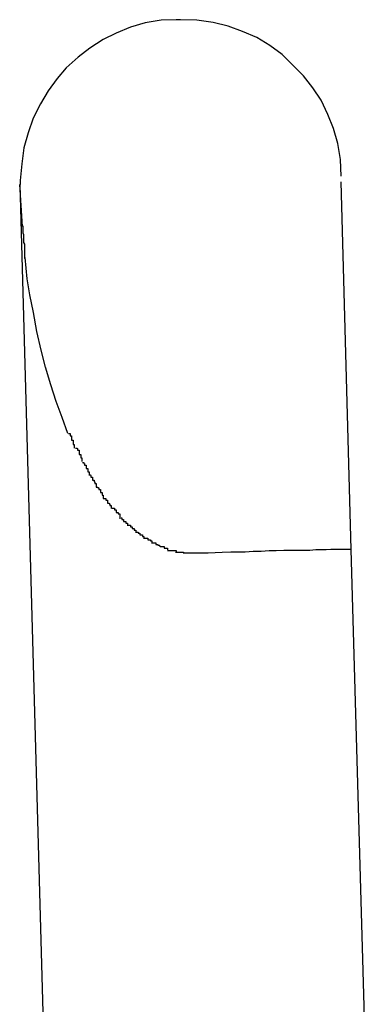
# Model space of a CAD drawing. Extents: x -26.6 to 26.6, y -16 to 16.
# Drawn here: x -10.8 to -10.7, y -2 to -1.8 of the extents above; entities that cross this region are included whole.
import ezdxf

# ---------------------------------------------------------------- set-up
doc = ezdxf.new("R2010")
doc.units = 0
doc.layers.get('0').update_dxf_attribs({"linetype": 'CONTINUOUS'})

msp = doc.modelspace()

# ---------------------------------------------------------------- linework, layer by layer
at = {"color": 0}
for points in [[(-10.7493, -1.7817), (-10.7493, -1.7817), (-10.7521, -1.7818), (-10.7551, -1.7823), (-10.7578, -1.7831), (-10.7605, -1.7842), (-10.7629, -1.7854), (-10.7654, -1.787), (-10.7676, -1.7887), (-10.7698, -1.7907), (-10.7715, -1.7927), (-10.7732, -1.795), (-10.7746, -1.7974), (-10.776, -1.8001), (-10.7769, -1.8028), (-10.7777, -1.8056), (-10.7781, -1.8086), (-10.7784, -1.8117), (-10.7784, -1.8117), (-10.7784, -1.8117), (-10.7784, -1.8117), (-10.7784, -1.8117), (-10.7784, -1.8117), (-10.7784, -1.8117), (-10.7784, -1.8117), (-10.7784, -1.8117), (-10.7784, -1.812), (-10.7784, -1.812), (-10.7784, -1.812), (-10.7784, -1.812), (-10.7784, -1.8122), (-10.7784, -1.8122), (-10.7784, -1.8122), (-10.7784, -1.8122), (-10.7784, -1.8125)], [(-10.7493, -1.7817), (-10.7493, -1.7817), (-10.7521, -1.7818), (-10.7551, -1.7823), (-10.7578, -1.7831), (-10.7605, -1.7842), (-10.7629, -1.7854), (-10.7654, -1.787), (-10.7676, -1.7887), (-10.7698, -1.7907), (-10.7715, -1.7927), (-10.7732, -1.795), (-10.7746, -1.7974), (-10.776, -1.8001), (-10.7769, -1.8028), (-10.7777, -1.8056), (-10.7781, -1.8086), (-10.7784, -1.8117), (-10.7784, -1.8117), (-10.7784, -1.8117), (-10.7784, -1.8117), (-10.7784, -1.8117), (-10.7784, -1.8117), (-10.7784, -1.8117), (-10.7784, -1.8117), (-10.7784, -1.8117), (-10.7784, -1.812), (-10.7784, -1.812), (-10.7784, -1.812), (-10.7784, -1.812), (-10.7784, -1.8122), (-10.7784, -1.8122), (-10.7784, -1.8122), (-10.7784, -1.8122), (-10.7784, -1.8125)], [(-10.7185, -1.8109), (-10.7185, -1.8109), (-10.7186, -1.8078), (-10.7191, -1.8048), (-10.7199, -1.802), (-10.721, -1.7994), (-10.7222, -1.7967), (-10.7238, -1.7944), (-10.7255, -1.7922), (-10.7275, -1.7902), (-10.7295, -1.7882), (-10.7318, -1.7865), (-10.7342, -1.785), (-10.7369, -1.7839), (-10.7396, -1.7829), (-10.7424, -1.7822), (-10.7454, -1.7818), (-10.7485, -1.7817), (-10.7485, -1.7817), (-10.7485, -1.7817), (-10.7485, -1.7817), (-10.7485, -1.7817), (-10.7485, -1.7817), (-10.7485, -1.7817), (-10.7485, -1.7817), (-10.7485, -1.7817), (-10.7488, -1.7817), (-10.7488, -1.7817), (-10.7488, -1.7817), (-10.7488, -1.7817), (-10.749, -1.7817), (-10.749, -1.7817), (-10.749, -1.7817), (-10.749, -1.7817), (-10.7493, -1.7817)], [(-10.7185, -1.8109), (-10.7185, -1.8109), (-10.7186, -1.8078), (-10.7191, -1.8048), (-10.7199, -1.802), (-10.721, -1.7994), (-10.7222, -1.7967), (-10.7238, -1.7944), (-10.7255, -1.7922), (-10.7275, -1.7902), (-10.7295, -1.7882), (-10.7318, -1.7865), (-10.7342, -1.785), (-10.7369, -1.7839), (-10.7396, -1.7829), (-10.7424, -1.7822), (-10.7454, -1.7818), (-10.7485, -1.7817), (-10.7485, -1.7817), (-10.7485, -1.7817), (-10.7485, -1.7817), (-10.7485, -1.7817), (-10.7485, -1.7817), (-10.7485, -1.7817), (-10.7485, -1.7817), (-10.7485, -1.7817), (-10.7488, -1.7817), (-10.7488, -1.7817), (-10.7488, -1.7817), (-10.7488, -1.7817), (-10.749, -1.7817), (-10.749, -1.7817), (-10.749, -1.7817), (-10.749, -1.7817), (-10.7493, -1.7817)], [(-10.7785, -1.8125), (-10.7736, -1.9872)], [(-10.778, -1.8203), (-10.7785, -1.8125)], [(-10.7166, -1.8806), (-10.7185, -1.812)], [(-10.7781, -1.82), (-10.7781, -1.82), (-10.7779, -1.8203), (-10.7779, -1.8206), (-10.7779, -1.8209), (-10.7779, -1.8215), (-10.7778, -1.8218), (-10.7778, -1.8224), (-10.7778, -1.8227), (-10.7778, -1.8233), (-10.7776, -1.8236), (-10.7776, -1.8239), (-10.7776, -1.8242), (-10.7776, -1.8248), (-10.7776, -1.8251), (-10.7776, -1.8255), (-10.7776, -1.8258), (-10.7776, -1.8263)], [(-10.7781, -1.82), (-10.7781, -1.82), (-10.7779, -1.8203), (-10.7779, -1.8206), (-10.7779, -1.8209), (-10.7779, -1.8215), (-10.7778, -1.8218), (-10.7778, -1.8224), (-10.7778, -1.8227), (-10.7778, -1.8233), (-10.7776, -1.8236), (-10.7776, -1.8239), (-10.7776, -1.8242), (-10.7776, -1.8248), (-10.7776, -1.8251), (-10.7776, -1.8255), (-10.7776, -1.8258), (-10.7776, -1.8263)], [(-10.7695, -1.859), (-10.7706, -1.856), (-10.7717, -1.853), (-10.7727, -1.8499), (-10.7737, -1.8466), (-10.7745, -1.8434), (-10.7753, -1.8399), (-10.7759, -1.8364), (-10.7766, -1.8331), (-10.7771, -1.8301), (-10.7775, -1.8261)], [(-10.7694, -1.859), (-10.7694, -1.859), (-10.7691, -1.859), (-10.7691, -1.8591), (-10.7691, -1.8591), (-10.7691, -1.8594), (-10.7688, -1.8594), (-10.7688, -1.8597), (-10.7688, -1.8599), (-10.7688, -1.8602), (-10.7685, -1.8602), (-10.7685, -1.8605), (-10.7685, -1.8607), (-10.7685, -1.861), (-10.7683, -1.861), (-10.7683, -1.8613), (-10.7683, -1.8614), (-10.7683, -1.8617)], [(-10.7694, -1.859), (-10.7694, -1.859), (-10.7691, -1.859), (-10.7691, -1.8591), (-10.7691, -1.8591), (-10.7691, -1.8594), (-10.7688, -1.8594), (-10.7688, -1.8597), (-10.7688, -1.8599), (-10.7688, -1.8602), (-10.7685, -1.8602), (-10.7685, -1.8605), (-10.7685, -1.8607), (-10.7685, -1.861), (-10.7683, -1.861), (-10.7683, -1.8613), (-10.7683, -1.8614), (-10.7683, -1.8617)], [(-10.7681, -1.8617), (-10.7681, -1.8617), (-10.7678, -1.8617), (-10.7678, -1.8618), (-10.7677, -1.8618), (-10.7677, -1.8621), (-10.7674, -1.8621), (-10.7674, -1.8624), (-10.7674, -1.8626), (-10.7674, -1.8629), (-10.7671, -1.8629), (-10.7671, -1.8632), (-10.7671, -1.8632), (-10.7671, -1.8635), (-10.7669, -1.8635), (-10.7669, -1.8638), (-10.7669, -1.8639), (-10.7669, -1.8642)], [(-10.7681, -1.8617), (-10.7681, -1.8617), (-10.7678, -1.8617), (-10.7678, -1.8618), (-10.7677, -1.8618), (-10.7677, -1.8621), (-10.7674, -1.8621), (-10.7674, -1.8624), (-10.7674, -1.8626), (-10.7674, -1.8629), (-10.7671, -1.8629), (-10.7671, -1.8632), (-10.7671, -1.8632), (-10.7671, -1.8635), (-10.7669, -1.8635), (-10.7669, -1.8638), (-10.7669, -1.8639), (-10.7669, -1.8642)], [(-10.7668, -1.8644), (-10.7668, -1.8644), (-10.7665, -1.8644), (-10.7665, -1.8646), (-10.7664, -1.8646), (-10.7664, -1.8649), (-10.7661, -1.8649), (-10.7661, -1.8652), (-10.7661, -1.8652), (-10.7661, -1.8655), (-10.7658, -1.8655), (-10.7658, -1.8658), (-10.7658, -1.8658), (-10.7658, -1.8661), (-10.7655, -1.8661), (-10.7655, -1.8664), (-10.7655, -1.8665), (-10.7655, -1.8668)], [(-10.7668, -1.8644), (-10.7668, -1.8644), (-10.7665, -1.8644), (-10.7665, -1.8646), (-10.7664, -1.8646), (-10.7664, -1.8649), (-10.7661, -1.8649), (-10.7661, -1.8652), (-10.7661, -1.8652), (-10.7661, -1.8655), (-10.7658, -1.8655), (-10.7658, -1.8658), (-10.7658, -1.8658), (-10.7658, -1.8661), (-10.7655, -1.8661), (-10.7655, -1.8664), (-10.7655, -1.8665), (-10.7655, -1.8668)], [(-10.7656, -1.8667), (-10.7656, -1.8667), (-10.7653, -1.8667), (-10.7653, -1.8668), (-10.7652, -1.8668), (-10.7652, -1.8671), (-10.7649, -1.8671), (-10.7649, -1.8674), (-10.7649, -1.8674), (-10.7649, -1.8677), (-10.7646, -1.8677), (-10.7646, -1.868), (-10.7645, -1.868), (-10.7645, -1.8683), (-10.7642, -1.8683), (-10.7642, -1.8686), (-10.7642, -1.8687), (-10.7642, -1.869)], [(-10.7656, -1.8667), (-10.7656, -1.8667), (-10.7653, -1.8667), (-10.7653, -1.8668), (-10.7652, -1.8668), (-10.7652, -1.8671), (-10.7649, -1.8671), (-10.7649, -1.8674), (-10.7649, -1.8674), (-10.7649, -1.8677), (-10.7646, -1.8677), (-10.7646, -1.868), (-10.7645, -1.868), (-10.7645, -1.8683), (-10.7642, -1.8683), (-10.7642, -1.8686), (-10.7642, -1.8687), (-10.7642, -1.869)], [(-10.7642, -1.869), (-10.7642, -1.869), (-10.7639, -1.869), (-10.7639, -1.8691), (-10.7637, -1.8691), (-10.7637, -1.8694), (-10.7634, -1.8694), (-10.7634, -1.8697), (-10.7634, -1.8697), (-10.7634, -1.87), (-10.7631, -1.87), (-10.7631, -1.8702), (-10.7631, -1.8702), (-10.7631, -1.8705), (-10.7629, -1.8705), (-10.7629, -1.8708), (-10.7629, -1.8708), (-10.7629, -1.8711)], [(-10.7642, -1.869), (-10.7642, -1.869), (-10.7639, -1.869), (-10.7639, -1.8691), (-10.7637, -1.8691), (-10.7637, -1.8694), (-10.7634, -1.8694), (-10.7634, -1.8697), (-10.7634, -1.8697), (-10.7634, -1.87), (-10.7631, -1.87), (-10.7631, -1.8702), (-10.7631, -1.8702), (-10.7631, -1.8705), (-10.7629, -1.8705), (-10.7629, -1.8708), (-10.7629, -1.8708), (-10.7629, -1.8711)], [(-10.7629, -1.8711), (-10.7629, -1.8711), (-10.7626, -1.8711), (-10.7626, -1.8711), (-10.7624, -1.8711), (-10.7624, -1.8714), (-10.7621, -1.8714), (-10.7621, -1.8717), (-10.7621, -1.8717), (-10.7621, -1.872), (-10.7618, -1.872), (-10.7618, -1.8721), (-10.7617, -1.8721), (-10.7617, -1.8724), (-10.7614, -1.8724), (-10.7614, -1.8727), (-10.7614, -1.8727), (-10.7614, -1.873)], [(-10.7629, -1.8711), (-10.7629, -1.8711), (-10.7626, -1.8711), (-10.7626, -1.8711), (-10.7624, -1.8711), (-10.7624, -1.8714), (-10.7621, -1.8714), (-10.7621, -1.8717), (-10.7621, -1.8717), (-10.7621, -1.872), (-10.7618, -1.872), (-10.7618, -1.8721), (-10.7617, -1.8721), (-10.7617, -1.8724), (-10.7614, -1.8724), (-10.7614, -1.8727), (-10.7614, -1.8727), (-10.7614, -1.873)], [(-10.7613, -1.8729), (-10.7613, -1.8729), (-10.761, -1.8729), (-10.761, -1.8729), (-10.7608, -1.8729), (-10.7608, -1.8732), (-10.7605, -1.8732), (-10.7605, -1.8734), (-10.7605, -1.8734), (-10.7605, -1.8737), (-10.7602, -1.8737), (-10.7602, -1.8737), (-10.7601, -1.8737), (-10.7601, -1.874), (-10.7598, -1.874), (-10.7598, -1.8742), (-10.7598, -1.8742), (-10.7598, -1.8745)], [(-10.7613, -1.8729), (-10.7613, -1.8729), (-10.761, -1.8729), (-10.761, -1.8729), (-10.7608, -1.8729), (-10.7608, -1.8732), (-10.7605, -1.8732), (-10.7605, -1.8734), (-10.7605, -1.8734), (-10.7605, -1.8737), (-10.7602, -1.8737), (-10.7602, -1.8737), (-10.7601, -1.8737), (-10.7601, -1.874), (-10.7598, -1.874), (-10.7598, -1.8742), (-10.7598, -1.8742), (-10.7598, -1.8745)], [(-10.7599, -1.8747), (-10.7599, -1.8747), (-10.7596, -1.8747), (-10.7596, -1.8747), (-10.7594, -1.8747), (-10.7594, -1.875), (-10.7591, -1.875), (-10.7591, -1.8751), (-10.7591, -1.8751), (-10.7591, -1.8754), (-10.7588, -1.8754), (-10.7588, -1.8754), (-10.7587, -1.8754), (-10.7587, -1.8757), (-10.7584, -1.8757), (-10.7584, -1.8759), (-10.7584, -1.8759), (-10.7584, -1.8762)], [(-10.7599, -1.8747), (-10.7599, -1.8747), (-10.7596, -1.8747), (-10.7596, -1.8747), (-10.7594, -1.8747), (-10.7594, -1.875), (-10.7591, -1.875), (-10.7591, -1.8751), (-10.7591, -1.8751), (-10.7591, -1.8754), (-10.7588, -1.8754), (-10.7588, -1.8754), (-10.7587, -1.8754), (-10.7587, -1.8757), (-10.7584, -1.8757), (-10.7584, -1.8759), (-10.7584, -1.8759), (-10.7584, -1.8762)], [(-10.7583, -1.8761), (-10.7583, -1.8761), (-10.758, -1.8761), (-10.758, -1.8761), (-10.7578, -1.8761), (-10.7578, -1.8764), (-10.7575, -1.8764), (-10.7575, -1.8764), (-10.7575, -1.8764), (-10.7575, -1.8767), (-10.7572, -1.8767), (-10.7572, -1.8767), (-10.7571, -1.8767), (-10.7571, -1.877), (-10.7568, -1.877), (-10.7568, -1.8771), (-10.7568, -1.8771), (-10.7568, -1.8774)], [(-10.7583, -1.8761), (-10.7583, -1.8761), (-10.758, -1.8761), (-10.758, -1.8761), (-10.7578, -1.8761), (-10.7578, -1.8764), (-10.7575, -1.8764), (-10.7575, -1.8764), (-10.7575, -1.8764), (-10.7575, -1.8767), (-10.7572, -1.8767), (-10.7572, -1.8767), (-10.7571, -1.8767), (-10.7571, -1.877), (-10.7568, -1.877), (-10.7568, -1.8771), (-10.7568, -1.8771), (-10.7568, -1.8774)], [(-10.7569, -1.8774), (-10.7569, -1.8774), (-10.7566, -1.8774), (-10.7566, -1.8774), (-10.7564, -1.8774), (-10.7564, -1.8776), (-10.7561, -1.8776), (-10.7561, -1.8776), (-10.7561, -1.8776), (-10.7561, -1.8779), (-10.7558, -1.8779), (-10.7558, -1.8779), (-10.7556, -1.8779), (-10.7556, -1.8782), (-10.7553, -1.8782), (-10.7553, -1.8782), (-10.7553, -1.8782), (-10.7553, -1.8785)], [(-10.7569, -1.8774), (-10.7569, -1.8774), (-10.7566, -1.8774), (-10.7566, -1.8774), (-10.7564, -1.8774), (-10.7564, -1.8776), (-10.7561, -1.8776), (-10.7561, -1.8776), (-10.7561, -1.8776), (-10.7561, -1.8779), (-10.7558, -1.8779), (-10.7558, -1.8779), (-10.7556, -1.8779), (-10.7556, -1.8782), (-10.7553, -1.8782), (-10.7553, -1.8782), (-10.7553, -1.8782), (-10.7553, -1.8785)], [(-10.7554, -1.8785), (-10.7554, -1.8785), (-10.7551, -1.8785), (-10.7551, -1.8785), (-10.7549, -1.8785), (-10.7549, -1.8785), (-10.7546, -1.8785), (-10.7546, -1.8785), (-10.7546, -1.8785), (-10.7546, -1.8788), (-10.7543, -1.8788), (-10.7543, -1.8788), (-10.7541, -1.8788), (-10.7541, -1.879), (-10.7538, -1.879), (-10.7538, -1.879), (-10.7538, -1.879), (-10.7538, -1.8793)], [(-10.7554, -1.8785), (-10.7554, -1.8785), (-10.7551, -1.8785), (-10.7551, -1.8785), (-10.7549, -1.8785), (-10.7549, -1.8785), (-10.7546, -1.8785), (-10.7546, -1.8785), (-10.7546, -1.8785), (-10.7546, -1.8788), (-10.7543, -1.8788), (-10.7543, -1.8788), (-10.7541, -1.8788), (-10.7541, -1.879), (-10.7538, -1.879), (-10.7538, -1.879), (-10.7538, -1.879), (-10.7538, -1.8793)], [(-10.7539, -1.8794), (-10.7539, -1.8794), (-10.7536, -1.8794), (-10.7536, -1.8794), (-10.7534, -1.8794), (-10.7534, -1.8794), (-10.7531, -1.8794), (-10.7531, -1.8794), (-10.7531, -1.8794), (-10.7531, -1.8797), (-10.7528, -1.8797), (-10.7528, -1.8797), (-10.7527, -1.8797), (-10.7527, -1.8798), (-10.7524, -1.8798), (-10.7524, -1.8798), (-10.7524, -1.8798), (-10.7524, -1.8801)], [(-10.7539, -1.8794), (-10.7539, -1.8794), (-10.7536, -1.8794), (-10.7536, -1.8794), (-10.7534, -1.8794), (-10.7534, -1.8794), (-10.7531, -1.8794), (-10.7531, -1.8794), (-10.7531, -1.8794), (-10.7531, -1.8797), (-10.7528, -1.8797), (-10.7528, -1.8797), (-10.7527, -1.8797), (-10.7527, -1.8798), (-10.7524, -1.8798), (-10.7524, -1.8798), (-10.7524, -1.8798), (-10.7524, -1.8801)], [(-10.7523, -1.8801), (-10.7523, -1.8801), (-10.752, -1.8801), (-10.752, -1.8801), (-10.7518, -1.8801), (-10.7518, -1.8801), (-10.7515, -1.8801), (-10.7515, -1.8801), (-10.7515, -1.8801), (-10.7515, -1.8804), (-10.7512, -1.8804), (-10.7512, -1.8804), (-10.7512, -1.8804), (-10.7512, -1.8804), (-10.7509, -1.8804), (-10.7509, -1.8804), (-10.7509, -1.8804), (-10.7509, -1.8807)], [(-10.7523, -1.8801), (-10.7523, -1.8801), (-10.752, -1.8801), (-10.752, -1.8801), (-10.7518, -1.8801), (-10.7518, -1.8801), (-10.7515, -1.8801), (-10.7515, -1.8801), (-10.7515, -1.8801), (-10.7515, -1.8804), (-10.7512, -1.8804), (-10.7512, -1.8804), (-10.7512, -1.8804), (-10.7512, -1.8804), (-10.7509, -1.8804), (-10.7509, -1.8804), (-10.7509, -1.8804), (-10.7509, -1.8807)], [(-10.7509, -1.8808), (-10.7509, -1.8808), (-10.7506, -1.8808), (-10.7506, -1.8808), (-10.7504, -1.8808), (-10.7504, -1.8808), (-10.7501, -1.8808), (-10.7501, -1.8808), (-10.7501, -1.8808), (-10.7501, -1.8808), (-10.7498, -1.8808), (-10.7498, -1.8808), (-10.7496, -1.8808), (-10.7496, -1.8808), (-10.7493, -1.8808), (-10.7493, -1.8808), (-10.7493, -1.8808), (-10.7493, -1.8811)], [(-10.7509, -1.8808), (-10.7509, -1.8808), (-10.7506, -1.8808), (-10.7506, -1.8808), (-10.7504, -1.8808), (-10.7504, -1.8808), (-10.7501, -1.8808), (-10.7501, -1.8808), (-10.7501, -1.8808), (-10.7501, -1.8808), (-10.7498, -1.8808), (-10.7498, -1.8808), (-10.7496, -1.8808), (-10.7496, -1.8808), (-10.7493, -1.8808), (-10.7493, -1.8808), (-10.7493, -1.8808), (-10.7493, -1.8811)], [(-10.7167, -1.8806), (-10.7169, -1.8806), (-10.7171, -1.8806), (-10.7175, -1.8806), (-10.7179, -1.8806), (-10.7184, -1.8806), (-10.719, -1.8806), (-10.7197, -1.8806), (-10.7204, -1.8806), (-10.7213, -1.8807), (-10.7222, -1.8807), (-10.7232, -1.8807), (-10.7243, -1.8808), (-10.7254, -1.8808), (-10.7267, -1.8808), (-10.7279, -1.8808), (-10.7292, -1.8808), (-10.7306, -1.8809), (-10.7319, -1.8809), (-10.7334, -1.881), (-10.7349, -1.881), (-10.7364, -1.8811), (-10.7378, -1.8811), (-10.7391, -1.8811), (-10.7407, -1.8812), (-10.7433, -1.8813), (-10.7465, -1.8813)], [(-10.7136, -1.9856), (-10.7166, -1.8806)], [(-10.7166, -1.8806), (-10.7166, -1.8806)], [(-10.7166, -1.8806), (-10.7166, -1.8806), (-10.7166, -1.8806), (-10.7166, -1.8806), (-10.7166, -1.8806), (-10.7166, -1.8806), (-10.7166, -1.8806), (-10.7166, -1.8806), (-10.7166, -1.8806), (-10.7166, -1.8806), (-10.7166, -1.8806), (-10.7166, -1.8806), (-10.7166, -1.8806), (-10.7166, -1.8806), (-10.7166, -1.8806), (-10.7166, -1.8806), (-10.7166, -1.8806), (-10.7166, -1.8806), (-10.7166, -1.8806), (-10.7166, -1.8806), (-10.7166, -1.8806), (-10.7166, -1.8806), (-10.7166, -1.8806), (-10.7166, -1.8806), (-10.7166, -1.8806), (-10.7166, -1.8806), (-10.7166, -1.8806), (-10.7166, -1.8806), (-10.7166, -1.8806), (-10.7166, -1.8806), (-10.7166, -1.8806), (-10.7166, -1.8806), (-10.7166, -1.8806), (-10.7166, -1.8806), (-10.7166, -1.8806)], [(-10.7166, -1.8806), (-10.7166, -1.8806), (-10.7166, -1.8806), (-10.7166, -1.8806), (-10.7166, -1.8806), (-10.7166, -1.8806), (-10.7166, -1.8806), (-10.7166, -1.8806), (-10.7166, -1.8806), (-10.7166, -1.8806), (-10.7166, -1.8806), (-10.7166, -1.8806), (-10.7166, -1.8806), (-10.7166, -1.8806), (-10.7166, -1.8806), (-10.7166, -1.8806), (-10.7166, -1.8806), (-10.7166, -1.8806), (-10.7166, -1.8806), (-10.7166, -1.8806), (-10.7166, -1.8806), (-10.7166, -1.8806), (-10.7166, -1.8806), (-10.7166, -1.8806), (-10.7166, -1.8806), (-10.7166, -1.8806), (-10.7166, -1.8806), (-10.7166, -1.8806), (-10.7166, -1.8806), (-10.7166, -1.8806), (-10.7166, -1.8806), (-10.7166, -1.8806), (-10.7166, -1.8806), (-10.7166, -1.8806), (-10.7166, -1.8806)], [(-10.7494, -1.8811), (-10.7494, -1.8811), (-10.7491, -1.8811), (-10.7491, -1.8811), (-10.7489, -1.8811), (-10.7489, -1.8811), (-10.7486, -1.8811), (-10.7486, -1.8811), (-10.7486, -1.8811), (-10.7486, -1.8811), (-10.7483, -1.8811), (-10.7483, -1.8811), (-10.7482, -1.8811), (-10.7482, -1.8811), (-10.7479, -1.8811), (-10.7479, -1.8811), (-10.7479, -1.8811), (-10.7479, -1.8813)], [(-10.7494, -1.8811), (-10.7494, -1.8811), (-10.7491, -1.8811), (-10.7491, -1.8811), (-10.7489, -1.8811), (-10.7489, -1.8811), (-10.7486, -1.8811), (-10.7486, -1.8811), (-10.7486, -1.8811), (-10.7486, -1.8811), (-10.7483, -1.8811), (-10.7483, -1.8811), (-10.7482, -1.8811), (-10.7482, -1.8811), (-10.7479, -1.8811), (-10.7479, -1.8811), (-10.7479, -1.8811), (-10.7479, -1.8813)], [(-10.7465, -1.8813), (-10.748, -1.8813)]]:
    msp.add_lwpolyline(points, dxfattribs=at)

doc.saveas('drawing.dxf')
